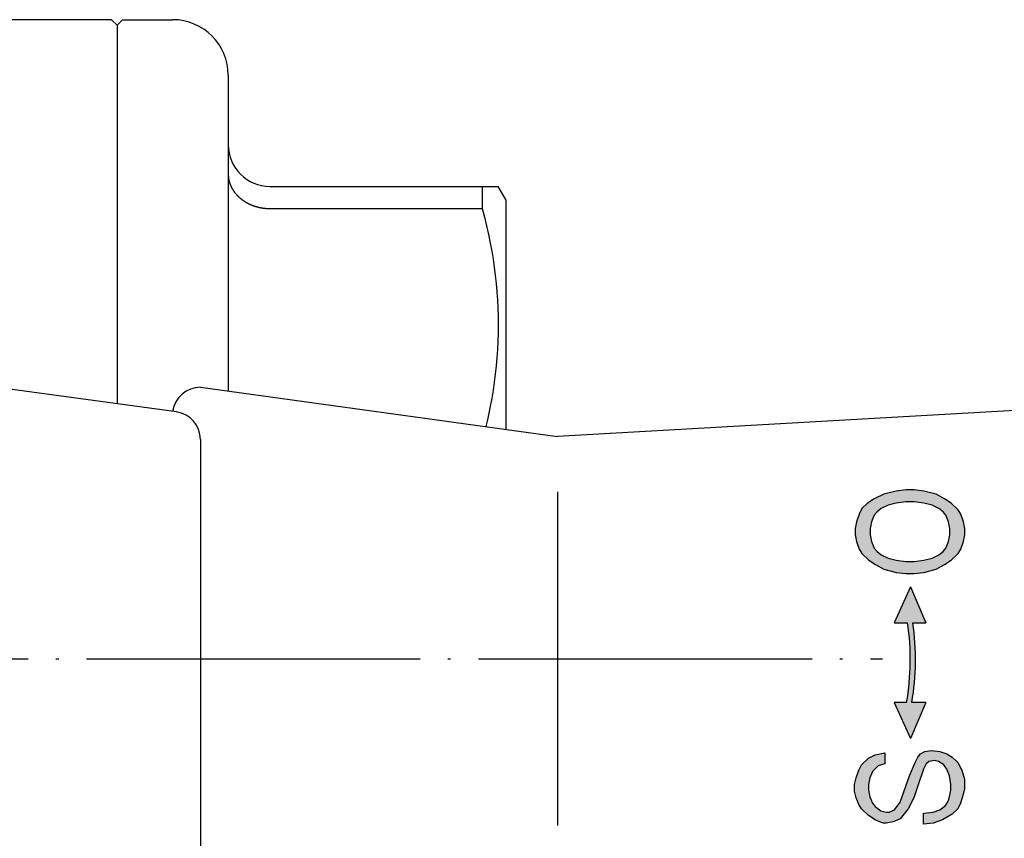
# Model space of a CAD drawing. Units: millimetres. Extents: x -102 to 124, y -53 to 128.
# Drawn here: x 17 to 53, y 99 to 128 of the extents above; entities that cross this region are included whole.
import ezdxf

# ---------------------------------------------------------------- set-up
doc = ezdxf.new("R2010")
doc.units = ezdxf.units.MM
doc.linetypes.add('DOT_CENTER', pattern=[14, 12, -1, 0, -1])
doc.layers.add('1', color=7, linetype='Continuous')

msp = doc.modelspace()

# ---------------------------------------------------------------- hatches: boundary and pattern name
at = {"layer": '1', "linetype": 'Continuous'}
h = msp.add_hatch(color=3, dxfattribs=at)
h.paths.add_polyline_path([(49.67370007675905, 108.0695890184906), (50.01985035594976, 108.1091490503981), (50.46490071490924, 108.2278291461206), (50.76160095421557, 108.3860692737507), (51.0088511536375, 108.5443094013807), (51.25610135305944, 108.7816695928258), (51.35500143282822, 108.9399097204557), (51.45390151259699, 109.2168299438083), (51.50335155248138, 109.4541901352534), (51.50335155248138, 109.6915503266985), (51.45390151259699, 109.9289105181435), (51.35500143282822, 110.2058307414961), (51.25610135305944, 110.3640708691261), (51.0088511536375, 110.6014310605711), (50.76160095421557, 110.7596711882012), (50.46490071490924, 110.9179113158313), (50.01985035594976, 111.0365914115538), (49.67370007675905, 111.0761514434613), (49.37699983745272, 111.0761514434613), (49.03084955826201, 111.0365914115538), (48.58579919930253, 110.9179113158313), (48.23964892011181, 110.7596711882012), (47.99239872068988, 110.6014310605711), (47.79459856115233, 110.4036309010336), (47.69569848138355, 110.2058307414961), (47.59679840161478, 109.9289105181435), (47.54734836173039, 109.6915503266985), (47.54734836173039, 109.4541901352534), (47.59679840161478, 109.2168299438083), (47.69569848138355, 108.9399097204557), (47.79459856115233, 108.7816695928258), (48.04184876057427, 108.5443094013807), (48.2890989599962, 108.3860692737507), (48.58579919930253, 108.2278291461206), (49.03084955826201, 108.1091490503981), (49.37699983745272, 108.0695890184906)])
h.paths.add_polyline_path([(49.67370007675905, 108.5047493694732), (50.01985035594976, 108.5443094013807), (50.31655059525608, 108.6234294651957), (50.56380079467802, 108.7421095609183), (50.71215091433118, 108.8607896566407), (50.81105099409996, 108.9794697523632), (50.90995107386873, 109.2168299438083), (50.95940111375312, 109.4541901352534), (50.95940111375312, 109.6915503266985), (50.90995107386873, 109.9289105181435), (50.81105099409996, 110.1662707095886), (50.71215091433118, 110.284950805311), (50.56380079467802, 110.4036309010336), (50.31655059525608, 110.5223109967561), (50.01985035594976, 110.6014310605711), (49.67370007675905, 110.6409910924787), (49.37699983745272, 110.6409910924787), (49.03084955826201, 110.6014310605711), (48.73414931895569, 110.5223109967561), (48.48689911953375, 110.4036309010336), (48.33854899988059, 110.284950805311), (48.23964892011181, 110.1662707095886), (48.14074884034304, 109.9289105181435), (48.09129880045865, 109.6915503266985), (48.09129880045865, 109.4541901352534), (48.14074884034304, 109.2168299438083), (48.23964892011181, 108.9794697523632), (48.33854899988059, 108.8607896566407), (48.48689911953375, 108.7421095609183), (48.73414931895569, 108.6234294651957), (49.03084955826201, 108.5443094013807), (49.37699983745272, 108.5047493694732)], flags=16)
h = msp.add_hatch(color=3, dxfattribs=at)
edge = h.paths.add_edge_path()
edge.add_line((49.54798476714939, 107.5852413893797), (48.95948520219156, 106.2878640495397))
edge.add_line((48.95948520219156, 106.2878640495397), (49.43815238089121, 106.2878640495397))
edge.add_arc((40.6163363675945, 104.9704206700753), 8.91964656421734, -9.96041054061402, 8.493736856485498, ccw=False)
edge.add_line((49.40154158547193, 103.427610211745), (48.95948520219156, 103.427610211745))
edge.add_line((48.95948520219156, 103.427610211745), (49.54798476714939, 102.1302328719054))
edge.add_line((49.54798476714939, 102.1302328719054), (50.09035199403149, 103.427610211745))
edge.add_line((50.09035199403149, 103.427610211745), (49.59067839039756, 103.427610211745))
edge.add_arc((40.80547317252035, 104.9704206700753), 8.919646564217116, 350.0395894593858, 368.4937368564874)
edge.add_line((49.62728918581706, 106.28786404954), (50.09035199403149, 106.28786404954))
edge.add_line((50.09035199403149, 106.28786404954), (49.54798476714939, 107.5852413893797))
msp.add_hatch(color=3, dxfattribs=at).paths.add_polyline_path([(50.35240223971354, 99.48074063717047), (50.59965243913548, 99.5598607009855), (50.79745259867303, 99.71810082861555), (50.8963526784418, 99.87634095624549), (50.94580271832619, 100.0345810838755), (50.99525275821058, 100.2719412753206), (50.99525275821058, 100.4697414348582), (50.94580271832619, 100.7862216901183), (50.84690263855742, 101.0235818815634), (50.74800255878864, 101.1818220091934), (50.55020239925109, 101.3005021049158), (50.40185227959793, 101.3400621368234), (50.20405212006038, 101.3005021049158), (50.10515204029161, 101.2213820411009), (50.00625196052283, 101.0235818815634), (49.80845180098528, 100.4301814029507), (49.66010168133212, 99.99502105196802), (49.46230152179457, 99.59942073289301), (49.16560128248825, 99.24338044572539), (48.91835108306631, 99.12470035000285), (48.67110088364438, 99.08514031809534), (48.5722008038756, 99.08514031809534), (48.42385068422244, 99.12470035000285), (48.27550056456928, 99.20382041381788), (48.02825036514734, 99.36206054144793), (47.7810001657254, 99.59942073289301), (47.68210008595663, 99.75766086052306), (47.58320000618785, 99.99502105196802), (47.53374996630347, 100.2323812434131), (47.53374996630347, 100.4697414348582), (47.58320000618785, 100.7071016263033), (47.68210008595663, 100.9840218496559), (47.7810001657254, 101.1818220091934), (48.02825036514734, 101.4191822006384), (48.27550056456928, 101.5378622963609), (48.62165084375999, 101.6169823601759), (48.62165084375999, 101.2213820411009), (48.37440064433805, 101.1422619772859), (48.1766004848005, 100.9444618177483), (48.07770040503173, 100.7071016263033), (48.02825036514734, 100.4697414348582), (48.02825036514734, 100.2719412753206), (48.07770040503173, 100.0345810838755), (48.1766004848005, 99.79722089243046), (48.27550056456928, 99.67854079670803), (48.47330072410683, 99.52030066907798), (48.67110088364438, 99.48074063717047), (48.77000096341315, 99.48074063717047), (48.9678011229507, 99.5598607009855), (49.16560128248825, 99.83678092433797), (49.51175156167896, 100.7862216901183), (49.70955172121651, 101.2609420730083), (49.80845180098528, 101.4587422325459), (49.90735188075406, 101.5774223282684), (50.05570200040722, 101.6565423920835), (50.30295219982916, 101.696102423991), (50.59965243913548, 101.6565423920835), (50.84690263855742, 101.5774223282684), (51.04470279809497, 101.4587422325459), (51.24250295763252, 101.2609420730083), (51.39085307728568, 100.9840218496559), (51.48975315705445, 100.6675415943957), (51.48975315705445, 100.3115013072281), (51.44030311717007, 100.1137011476906), (51.34140303740129, 99.79722089243046), (51.24250295763252, 99.59942073289301), (51.04470279809497, 99.40162057335544), (50.69855251890426, 99.20382041381788), (50.35240223971354, 99.08514031809534), (50.00625196052283, 99.04558028618783), (50.00625196052283, 99.44118060526296)])

# ---------------------------------------------------------------- linework, layer by layer
at = {"layer": '1', "color": 3, "linetype": 'Continuous'}
for p, q in [((20.8, 128), (14, 128)), ((21, 127.8), (20.8, 128)), ((21.2, 128), (21, 127.8)), ((21.2, 128), (23, 128)), ((21, 127.8), (21, 114.1743119266055)), ((25, 126), (25, 114.6332777004329)), ((25, 122.4403743954919), (24.99997293026926, 122.4348942677737)), ((24.99997293026926, 122.4348942677737), (24.99997805112508, 122.4294162638452)), ((24.99997805112508, 122.4294162638452), (25.00001526024673, 122.4239404894413)), ((25.00001526024673, 122.4239404894413), (25.00008445531347, 122.4184670502972)), ((25.00008445531347, 122.4184670502972), (25.00018553400456, 122.4129960521478)), ((25.00018553400456, 122.4129960521478), (25.00031839399925, 122.4075276007283)), ((25.00031839399925, 122.4075276007283), (25.00048293297681, 122.4020618017737)), ((25.00048293297681, 122.4020618017737), (25.0006790486165, 122.3965987610192)), ((25.0006790486165, 122.3965987610192), (25.00090663859758, 122.3911385841997)), ((25.00090663859758, 122.3911385841997), (25.0011656005993, 122.3856813770503)), ((25.0011656005993, 122.3856813770503), (25.00145583230093, 122.3802272453062)), ((25.00145583230093, 122.3802272453062), (25.00177723138174, 122.3747762947023)), ((25.00177723138174, 122.3747762947023), (25.00212969552096, 122.3693286309737)), ((25.00212969552096, 122.3693286309737), (25.00251312239788, 122.3638843598555)), ((25.00251312239788, 122.3638843598555), (25.00292740969173, 122.3584435870828)), ((25.00292740969173, 122.3584435870828), (25.0033724550818, 122.3530064183907)), ((25.0033724550818, 122.3530064183907), (25.00384815624732, 122.3475729595141)), ((25.00384815624732, 122.3475729595141), (25.00435441086759, 122.3421433161882)), ((25.00435441086759, 122.3421433161882), (25.00489111662183, 122.336717594148)), ((25.00489111662183, 122.336717594148), (25.00545817118931, 122.3312958991287)), ((25.00545817118931, 122.3312958991287), (25.00605547224932, 122.3258783368652)), ((25.00605547224932, 122.3258783368652), (25.00668291748107, 122.3204650130926)), ((25.00668291748107, 122.3204650130926), (25.00734040456385, 122.3150560335461)), ((25.00734040456385, 122.3150560335461), (25.00802783117692, 122.3096515039606)), ((25.00802783117692, 122.3096515039606), (25.00874509499954, 122.3042515300713)), ((25.00874509499954, 122.3042515300713), (25.00949209371096, 122.2988562176132)), ((25.00949209371096, 122.2988562176132), (25.01026872499045, 122.2934656723213)), ((25.01026872499045, 122.2934656723213), (25.01107488651726, 122.2880799999308)), ((25.01107488651726, 122.2880799999308), (25.01191047597066, 122.2826993061768)), ((25.01191047597066, 122.2826993061768), (25.0127753910299, 122.2773236967942)), ((25.0127753910299, 122.2773236967942), (25.01366952937424, 122.2719532775181)), ((25.01366952937424, 122.2719532775181), (25.01459278868295, 122.2665881540836)), ((25.01459278868295, 122.2665881540836), (25.01554506663529, 122.2612284322258)), ((25.01554506663529, 122.2612284322258), (25.01652626091051, 122.2558742176798)), ((25.01652626091051, 122.2558742176798), (25.01753626918787, 122.2505256161806)), ((25.01753626918787, 122.2505256161806), (25.01857498914664, 122.2451827334632)), ((25.01857498914664, 122.2451827334632), (25.01964231846607, 122.2398456752629)), ((25.01964231846607, 122.2398456752629), (25.02073815482543, 122.2345145473145)), ((25.02073815482543, 122.2345145473145), (25.02186239590396, 122.2291894553532)), ((25.02186239590396, 122.2291894553532), (25.02301493938094, 122.223870505114)), ((25.02301493938094, 122.223870505114), (25.02419568293562, 122.2185578023321)), ((25.02419568293562, 122.2185578023321), (25.02540452424727, 122.2132514527425)), ((25.02540452424727, 122.2132514527425), (25.02664136099514, 122.2079515620802)), ((25.02664136099514, 122.2079515620802), (25.02790609085849, 122.2026582360803)), ((25.02790609085849, 122.2026582360803), (25.02919861151658, 122.1973715804779)), ((25.02919861151658, 122.1973715804779), (25.03051882064868, 122.1920917010081)), ((25.03051882064868, 122.1920917010081), (25.03186661593405, 122.1868187034059)), ((25.03186661593405, 122.1868187034059), (25.03324189505193, 122.1815526934064)), ((25.03324189505193, 122.1815526934064), (25.0346445556816, 122.1762937767446)), ((25.0346445556816, 122.1762937767446), (25.0360744955023, 122.1710420591557)), ((25.0360744955023, 122.1710420591557), (25.03753161219331, 122.1657976463746)), ((25.03753161219331, 122.1657976463746), (25.03901580343389, 122.1605606441365)), ((25.03901580343389, 122.1605606441365), (25.04052696690328, 122.1553311581764)), ((25.04052696690328, 122.1553311581764), (25.04206500028075, 122.1501092942294)), ((25.04206500028075, 122.1501092942294), (25.04362980124557, 122.1448951580306)), ((25.04362980124557, 122.1448951580306), (25.04522126747698, 122.139688855315)), ((25.04522126747698, 122.139688855315), (25.04683929665427, 122.1344904918177)), ((25.04683929665427, 122.1344904918177), (25.04848378645666, 122.1293001732738)), ((25.04848378645666, 122.1293001732738), (25.05015463456344, 122.1241180054183)), ((25.05015463456344, 122.1241180054183), (25.05185173865386, 122.1189440939862)), ((25.05185173865386, 122.1189440939862), (25.05357499640719, 122.1137785447128)), ((25.05357499640719, 122.1137785447128), (25.05532430550267, 122.1086214633329)), ((25.05532430550267, 122.1086214633329), (25.05709956361958, 122.1034729555818)), ((25.05709956361958, 122.1034729555818), (25.05890066843716, 122.0983331271945)), ((25.05890066843716, 122.0983331271945), (25.06072751763469, 122.0932020839059)), ((25.06072751763469, 122.0932020839059), (25.06258000889141, 122.0880799314513)), ((25.06258000889141, 122.0880799314513), (25.06445803988659, 122.0829667755656)), ((25.06445803988659, 122.0829667755656), (25.0663615082995, 122.077862721984)), ((25.0663615082995, 122.077862721984), (25.06829031180938, 122.0727678764415)), ((25.06829031180938, 122.0727678764415), (25.07024434809551, 122.0676823446731)), ((25.07024434809551, 122.0676823446731), (25.07222351483713, 122.062606232414)), ((25.07222351483713, 122.062606232414), (25.07422770971351, 122.0575396453992)), ((25.07422770971351, 122.0575396453992), (25.07625683040391, 122.0524826893637)), ((25.07625683040391, 122.0524826893637), (25.0783107745876, 122.0474354700427)), ((25.0783107745876, 122.0474354700427), (25.0803894399438, 122.0423980931711)), ((25.0803894399438, 122.0423980931711), (25.08249272415183, 122.0373706644842)), ((25.08249272415183, 122.0373706644842), (25.08462052489091, 122.0323532897169)), ((25.08462052489091, 122.0323532897169), (25.0867727398403, 122.0273460746043)), ((25.0867727398403, 122.0273460746043), (25.08894926667928, 122.0223491248815)), ((25.08894926667928, 122.0223491248815), (25.09115000308709, 122.0173625462836)), ((25.09115000308709, 122.0173625462836), (25.093374846743, 122.0123864445455)), ((25.093374846743, 122.0123864445455), (25.09562369532627, 122.0074209254024)), ((25.09562369532627, 122.0074209254024), (25.09789644651615, 122.0024660945893)), ((25.09789644651615, 122.0024660945893), (25.10019299799192, 121.9975220578414)), ((25.10019299799192, 121.9975220578414), (25.10251324743283, 121.9925889208936)), ((25.10251324743283, 121.9925889208936), (25.10485709251813, 121.9876667894811)), ((25.10485709251813, 121.9876667894811), (25.10722443092708, 121.9827557693389)), ((25.10722443092708, 121.9827557693389), (25.10961516033896, 121.9778559662021)), ((25.10961516033896, 121.9778559662021), (25.11202917843301, 121.9729674858057)), ((25.11202917843301, 121.9729674858057), (25.1144663828885, 121.9680904338848)), ((25.1144663828885, 121.9680904338848), (25.11692667138469, 121.9632249161745)), ((25.11692667138469, 121.9632249161745), (25.11940994160083, 121.9583710384099)), ((25.11940994160083, 121.9583710384099), (25.12191609121619, 121.953528906326)), ((25.12191609121619, 121.953528906326), (25.12444501791002, 121.9486986256578)), ((25.12444501791002, 121.9486986256578), (25.1269966193616, 121.9438803021405)), ((25.1269966193616, 121.9438803021405), (25.12957079325017, 121.9390740415092)), ((25.12957079325017, 121.9390740415092), (25.132167437255, 121.9342799494988)), ((25.132167437255, 121.9342799494988), (25.13478644905533, 121.9294981318445)), ((25.13478644905533, 121.9294981318445), (25.13742772633045, 121.9247286942812)), ((25.13742772633045, 121.9247286942812), (25.14009116675961, 121.9199717425442)), ((25.14009116675961, 121.9199717425442), (25.14277666802206, 121.9152273823684)), ((25.14277666802206, 121.9152273823684), (25.14548412779706, 121.910495719489)), ((25.14548412779706, 121.910495719489), (25.14821344376388, 121.9057768596409)), ((25.14821344376388, 121.9057768596409), (25.15096451360178, 121.9010709085593)), ((25.15096451360178, 121.9010709085593), (25.15373723499002, 121.8963779719793)), ((25.15373723499002, 121.8963779719793), (25.15653150560783, 121.8916981556358)), ((25.15653150560783, 121.8916981556358), (25.15934722313451, 121.8870315652639)), ((25.15934722313451, 121.8870315652639), (25.16218428524931, 121.8823783065988)), ((25.16218428524931, 121.8823783065988), (25.16504258963148, 121.8777384853755)), ((25.16504258963148, 121.8777384853755), (25.16792203396028, 121.8731122073291)), ((25.16792203396028, 121.8731122073291), (25.17082251591499, 121.8684995781945)), ((25.17082251591499, 121.8684995781945), (25.17374393317484, 121.863900703707)), ((25.17374393317484, 121.863900703707), (25.1766861834191, 121.8593156896015)), ((25.1766861834191, 121.8593156896015), (25.17964916432704, 121.8547446416132)), ((25.17964916432704, 121.8547446416132), (25.18263277357792, 121.850187665477)), ((25.18263277357792, 121.850187665477), (25.18563690885099, 121.8456448669281)), ((26.5, 122), (34.71132486540517, 122)), ((34.13397459621555, 122), (34.13397459621555, 121.2041154128417)), ((35, 121.5), (34.71132486540517, 122)), ((25.18563690885099, 121.8456448669281), (25.18866146782552, 121.8411163517016)), ((25.18866146782552, 121.8411163517016), (25.19170634818076, 121.8366022255324)), ((25.19170634818076, 121.8366022255324), (25.19477144759597, 121.8321025941557)), ((25.19477144759597, 121.8321025941557), (25.19785666375041, 121.8276175633066)), ((25.19785666375041, 121.8276175633066), (25.20096189432334, 121.8231472387199)), ((25.20096189432334, 121.8231472387199), (25.20800770052835, 121.8131622792294)), ((25.20800770052835, 121.8131622792294), (25.21515296818568, 121.8032521765825)), ((25.21515296818568, 121.8032521765825), (25.22239674030324, 121.7934170894277)), ((25.22239674030324, 121.7934170894277), (25.22973805988892, 121.7836571764135)), ((25.22973805988892, 121.7836571764135), (25.23717596995058, 121.7739725961885)), ((25.23717596995058, 121.7739725961885), (25.24470951349612, 121.764363507401)), ((25.24470951349612, 121.764363507401), (25.25233773353343, 121.7548300686996)), ((25.25233773353343, 121.7548300686996), (25.26005967307039, 121.7453724387326)), ((25.26005967307039, 121.7453724387326), (25.26787437511488, 121.7359907761487)), ((25.26787437511488, 121.7359907761487), (25.2757808826748, 121.7266852395963)), ((25.2757808826748, 121.7266852395963), (25.28377823875802, 121.7174559877238)), ((25.28377823875802, 121.7174559877238), (25.29186548637244, 121.7083031791797)), ((25.29186548637244, 121.7083031791797), (25.30004166852594, 121.6992269726125)), ((25.30004166852594, 121.6992269726125), (25.3083058282264, 121.6902275266706)), ((25.3083058282264, 121.6902275266706), (25.31665700848171, 121.6813050000026)), ((25.31665700848171, 121.6813050000026), (25.32509425229975, 121.6724595512569)), ((25.32509425229975, 121.6724595512569), (25.33361660268842, 121.663691339082)), ((25.33361660268842, 121.663691339082), (25.34222310265561, 121.6550005221263)), ((25.34222310265561, 121.6550005221263), (25.35091279520917, 121.6463872590384)), ((25.35091279520917, 121.6463872590384), (25.35968472335701, 121.6378517084666)), ((25.35968472335701, 121.6378517084666), (25.36853793010703, 121.6293940290596)), ((25.36853793010703, 121.6293940290596), (25.37747145846709, 121.6210143794657)), ((25.37747145846709, 121.6210143794657), (25.38648435144508, 121.6127129183334)), ((25.38648435144508, 121.6127129183334), (25.3955756520489, 121.6044898043112)), ((25.3955756520489, 121.6044898043112), (25.40474440328642, 121.5963451960476)), ((25.40474440328642, 121.5963451960476), (25.41398964816554, 121.588279252191)), ((25.41398964816554, 121.588279252191), (25.42331042969413, 121.5802921313899)), ((25.42331042969413, 121.5802921313899), (25.43270579088009, 121.5723839922928)), ((25.43270579088009, 121.5723839922928), (25.44217477473129, 121.5645549935482)), ((25.44217477473129, 121.5645549935482), (25.45171642425563, 121.5568052938045)), ((25.45171642425563, 121.5568052938045), (25.46132978246099, 121.5491350517103)), ((25.46132978246099, 121.5491350517103), (25.47101389235526, 121.5415444259139)), ((25.47101389235526, 121.5415444259139), (25.48076779694632, 121.5340335750638)), ((25.48076779694632, 121.5340335750638), (25.49059053924205, 121.5266026578086)), ((25.49059053924205, 121.5266026578086), (25.50048116225036, 121.5192518327967)), ((25.50048116225036, 121.5192518327967), (25.5104387089791, 121.5119812586766)), ((25.5104387089791, 121.5119812586766), (25.52046222243618, 121.5047910940967)), ((25.52046222243618, 121.5047910940967), (25.53055074562949, 121.4976814977056)), ((25.53055074562949, 121.4976814977056), (25.54070332156689, 121.4906526281516)), ((35, 113.257130911442), (35, 121.5)), ((25.54070332156689, 121.4906526281516), (25.55091899325629, 121.4837046440833)), ((25.55091899325629, 121.4837046440833), (25.56119680370556, 121.4768377041491)), ((25.56119680370556, 121.4768377041491), (25.5715357959226, 121.4700519669976)), ((25.5715357959226, 121.4700519669976), (25.58193501291528, 121.4633475912772)), ((25.58193501291528, 121.4633475912772), (25.5923934976915, 121.4567247356363)), ((25.5923934976915, 121.4567247356363), (25.60291029325915, 121.4501835587235)), ((25.60291029325915, 121.4501835587235), (25.61348444262609, 121.4437242191871)), ((25.61348444262609, 121.4437242191871), (25.62411498880022, 121.4373468756758)), ((25.62411498880022, 121.4373468756758), (25.63480097478943, 121.4310516868379)), ((25.63480097478943, 121.4310516868379), (25.6455414436016, 121.4248388113219)), ((25.6455414436016, 121.4248388113219), (25.65633543824462, 121.4187084077763)), ((25.65633543824462, 121.4187084077763), (25.66718200172637, 121.4126606348496)), ((25.66718200172637, 121.4126606348496), (25.67808017705475, 121.4066956511903)), ((25.67808017705475, 121.4066956511903), (25.68902900723762, 121.4008136154468)), ((25.68902900723762, 121.4008136154468), (25.70002753528289, 121.3950146862676)), ((25.70002753528289, 121.3950146862676), (25.71107480419842, 121.3892990223011)), ((25.71107480419842, 121.3892990223011), (25.72216985699212, 121.3836667821959)), ((25.72216985699212, 121.3836667821959), (25.73331173667187, 121.3781181246004)), ((25.73331173667187, 121.3781181246004), (25.74449948624555, 121.3726532081631)), ((25.74449948624555, 121.3726532081631), (25.75573214872106, 121.3672721915325)), ((25.75573214872106, 121.3672721915325), (25.76700876710626, 121.361975233357)), ((25.76700876710626, 121.361975233357), (25.77832838440905, 121.3567624922851)), ((25.77832838440905, 121.3567624922851), (25.78969004363731, 121.3516341269653)), ((25.78969004363731, 121.3516341269653), (25.80109278779894, 121.3465902960461)), ((25.80109278779894, 121.3465902960461), (25.81253565990182, 121.3416311581759)), ((25.81253565990182, 121.3416311581759), (25.82401770295383, 121.3367568720032)), ((25.82401770295383, 121.3367568720032), (25.83553795996285, 121.3319675961764)), ((25.83553795996285, 121.3319675961764), (25.84709547393678, 121.3272634893441)), ((25.84709547393678, 121.3272634893441), (25.8586892878835, 121.3226447101548)), ((25.8586892878835, 121.3226447101548), (25.87031844481088, 121.3181114172568)), ((25.87031844481088, 121.3181114172568), (25.88198198772684, 121.3136637692987)), ((25.88198198772684, 121.3136637692987), (25.89367895963923, 121.309301924929)), ((25.89367895963923, 121.309301924929), (25.90540840355596, 121.305026042796)), ((25.90540840355596, 121.305026042796), (25.91716936248491, 121.3008362815484)), ((25.91716936248491, 121.3008362815484), (25.92896087943396, 121.2967327998345)), ((25.92896087943396, 121.2967327998345), (25.94078199741099, 121.2927157563029)), ((25.94078199741099, 121.2927157563029), (25.9526317594239, 121.2887853096019)), ((25.9526317594239, 121.2887853096019), (25.96450920848057, 121.2849416183802)), ((25.96450920848057, 121.2849416183802), (25.97641338758889, 121.2811848412861)), ((25.97641338758889, 121.2811848412861), (25.98834333975673, 121.2775151369681)), ((25.98834333975673, 121.2775151369681), (26.000298107992, 121.2739326640748)), ((26.000298107992, 121.2739326640748), (26.01227673530256, 121.2704375812545)), ((26.01227673530256, 121.2704375812545), (26.02427826469632, 121.2670300471558)), ((26.02427826469632, 121.2670300471558), (26.03630173918115, 121.2637102204271)), ((26.03630173918115, 121.2637102204271), (26.04834620176493, 121.2604782597169)), ((26.04834620176493, 121.2604782597169), (26.06041069545555, 121.2573343236737)), ((26.06041069545555, 121.2573343236737), (26.07249426326091, 121.2542785709459)), ((26.07249426326091, 121.2542785709459), (26.08459594818889, 121.251311160182)), ((26.08459594818889, 121.251311160182), (26.09671479324737, 121.2484322500306)), ((26.09671479324737, 121.2484322500306), (26.10884984144423, 121.2456419991399)), ((26.10884984144423, 121.2456419991399), (26.12100013578738, 121.2429405661587)), ((26.12100013578738, 121.2429405661587), (26.13316471928467, 121.2403281097352)), ((26.13316471928467, 121.2403281097352), (26.14534263494401, 121.2378047885181)), ((26.14534263494401, 121.2378047885181), (26.15753292577328, 121.2353707611556)), ((26.15753292577328, 121.2353707611556), (26.16973463478036, 121.2330261862964)), ((26.16973463478036, 121.2330261862964), (26.18194680497314, 121.2307712225889)), ((26.18194680497314, 121.2307712225889), (26.19416847935952, 121.2286060286816)), ((26.19416847935952, 121.2286060286816), (26.20639870094736, 121.226530763223)), ((26.20639870094736, 121.226530763223), (26.21863651274457, 121.2245455848615)), ((26.21863651274457, 121.2245455848615), (26.23088095775902, 121.2226506522456)), ((26.23088095775902, 121.2226506522456), (26.24313107899859, 121.2208461240237)), ((26.24313107899859, 121.2208461240237), (26.25538591947118, 121.2191321588444)), ((26.25538591947118, 121.2191321588444), (26.26764452218468, 121.2175089153561)), ((26.26764452218468, 121.2175089153561), (26.27990593014695, 121.2159765522073)), ((26.27990593014695, 121.2159765522073), (26.2921691863659, 121.2145352280464)), ((26.2921691863659, 121.2145352280464), (26.30443333384941, 121.213185101522)), ((26.30443333384941, 121.213185101522), (26.31669741560535, 121.2119263312826)), ((26.31669741560535, 121.2119263312826), (26.32896047464163, 121.2107590759765)), ((26.32896047464163, 121.2107590759765), (26.34122155396614, 121.2096834942523)), ((26.34122155396614, 121.2096834942523), (26.35347969658672, 121.2086997447584)), ((26.35347969658672, 121.2086997447584), (26.3657339455113, 121.2078079861432)), ((26.3657339455113, 121.2078079861432), (26.37798334374775, 121.2070083770554)), ((26.37798334374775, 121.2070083770554), (26.39022693430396, 121.2063010761433)), ((26.39022693430396, 121.2063010761433), (26.40246376018781, 121.2056862420555)), ((26.40246376018781, 121.2056862420555), (26.41469286440718, 121.2051640334403)), ((26.41469286440718, 121.2051640334403), (26.42691328996997, 121.2047346089464)), ((26.42691328996997, 121.2047346089464), (26.43912407988407, 121.2043981272221)), ((26.43912407988407, 121.2043981272221), (26.45132427715734, 121.2041547469159)), ((26.45132427715734, 121.2041547469159), (26.46351292479769, 121.2040046266763)), ((26.46351292479769, 121.2040046266763), (26.47568906581299, 121.2039479251517)), ((26.47568906581299, 121.2039479251517), (26.48785174321113, 121.2039848009907)), ((26.48785174321113, 121.2039848009907), (26.5, 121.2041154128417)), ((26.5, 121.2041154128417), (34.13397459621555, 121.2041154128417)), ((34.13397459621555, 121.2041154128417), (34.21431598344318, 120.8944528009503)), ((34.21431598344318, 120.8944528009503), (34.28934176792773, 120.5834410688604)), ((34.28934176792773, 120.5834410688604), (34.3588527502049, 120.2711502333729)), ((34.3588527502049, 120.2711502333729), (34.42264973081038, 119.9576503112889)), ((34.42264973081038, 119.9576503112889), (34.47593353825355, 119.6693115618062)), ((34.47593353825355, 119.6693115618062), (34.52409704679098, 119.3800584422947)), ((34.52409704679098, 119.3800584422947), (34.56698729810779, 119.0899334498271)), ((34.56698729810779, 119.0899334498271), (34.60483091795268, 118.7959180807038)), ((34.60483091795268, 118.7959180807038), (34.63705822102255, 118.5011767388909)), ((34.63705822102255, 118.5011767388909), (34.66359420390764, 118.2058304198366)), ((34.66359420390764, 118.2058304198366), (34.68436386319819, 117.9100001189892)), ((34.68436386319819, 117.9100001189892), (34.69929219548448, 117.613806831797)), ((34.69929219548448, 117.613806831797), (34.70830419735671, 117.3173715537083)), ((34.70830419735671, 117.3173715537083), (34.71132486540519, 117.0208152801713)), ((34.71132486540519, 117.0208152801713), (34.70830419735672, 116.7242590066343)), ((34.70830419735672, 116.7242590066343), (34.69929219548447, 116.4278237285456)), ((34.69929219548447, 116.4278237285456), (34.68436386319819, 116.1316304413534)), ((34.66359420390762, 115.835800140506), (34.63705822102253, 115.5404538214517)), ((34.68436386319819, 116.1316304413534), (34.66359420390762, 115.835800140506)), ((89.9717166387385, 115.9999937827835), (36.84038944225318, 113.0038663092971)), ((34.63705822102253, 115.5404538214517), (34.60483091795267, 115.2457124796387)), ((34.60483091795267, 115.2457124796387), (34.56698729810779, 114.9516971105155)), ((23.13632983976605, 113.8803215816836), (15, 115)), ((24, 114.7708923793321), (36.84038944225318, 113.0038663092971)), ((34.56698729810779, 114.9516971105155), (34.52409704679098, 114.6615721180478)), ((34.52409704679098, 114.6615721180478), (34.47593353825354, 114.3723189985363)), ((34.42264973081038, 114.0839802490536), (34.37379606840221, 113.8413158172278)), ((34.47593353825354, 114.3723189985363), (34.42264973081038, 114.0839802490536)), ((34.37379606840221, 113.8413158172278), (34.32149477903475, 113.5993657112683)), ((34.32149477903475, 113.5993657112683), (34.26583812819735, 113.3581623616559)), ((24, 112.8896580793836), (24, 97.1103419206164)), ((36.84038944225318, 111.0038663092971), (36.84038944225318, 98.99613369070289)), ((48.58579919930253, 110.9179113158313), (48.23964892011181, 110.7596711882012)), ((49.03084955826201, 111.0365914115538), (48.58579919930253, 110.9179113158313)), ((49.37699983745272, 111.0761514434613), (49.03084955826201, 111.0365914115538)), ((49.67370007675905, 111.0761514434613), (49.37699983745272, 111.0761514434613)), ((50.01985035594976, 111.0365914115538), (49.67370007675905, 111.0761514434613)), ((50.46490071490924, 110.9179113158313), (50.01985035594976, 111.0365914115538)), ((50.76160095421557, 110.7596711882012), (50.46490071490924, 110.9179113158313)), ((47.99239872068988, 110.6014310605711), (47.79459856115233, 110.4036309010336)), ((48.23964892011181, 110.7596711882012), (47.99239872068988, 110.6014310605711)), ((48.73414931895569, 110.5223109967561), (48.48689911953375, 110.4036309010336)), ((49.03084955826201, 110.6014310605711), (48.73414931895569, 110.5223109967561)), ((49.37699983745272, 110.6409910924787), (49.03084955826201, 110.6014310605711)), ((49.67370007675905, 110.6409910924787), (49.37699983745272, 110.6409910924787)), ((50.01985035594976, 110.6014310605711), (49.67370007675905, 110.6409910924787)), ((50.31655059525608, 110.5223109967561), (50.01985035594976, 110.6014310605711)), ((50.56380079467802, 110.4036309010336), (50.31655059525608, 110.5223109967561)), ((51.0088511536375, 110.6014310605711), (50.76160095421557, 110.7596711882012)), ((51.25610135305944, 110.3640708691261), (51.0088511536375, 110.6014310605711)), ((47.69569848138355, 110.2058307414961), (47.59679840161478, 109.9289105181435)), ((47.79459856115233, 110.4036309010336), (47.69569848138355, 110.2058307414961)), ((48.23964892011181, 110.1662707095886), (48.14074884034304, 109.9289105181435)), ((48.33854899988059, 110.284950805311), (48.23964892011181, 110.1662707095886)), ((48.48689911953375, 110.4036309010336), (48.33854899988059, 110.284950805311)), ((50.71215091433118, 110.284950805311), (50.56380079467802, 110.4036309010336)), ((50.81105099409996, 110.1662707095886), (50.71215091433118, 110.284950805311)), ((50.90995107386873, 109.9289105181435), (50.81105099409996, 110.1662707095886)), ((51.35500143282822, 110.2058307414961), (51.25610135305944, 110.3640708691261)), ((51.45390151259699, 109.9289105181435), (51.35500143282822, 110.2058307414961)), ((47.59679840161478, 109.9289105181435), (47.54734836173039, 109.6915503266985)), ((48.14074884034304, 109.9289105181435), (48.09129880045865, 109.6915503266985)), ((50.95940111375312, 109.6915503266985), (50.90995107386873, 109.9289105181435)), ((51.50335155248138, 109.6915503266985), (51.45390151259699, 109.9289105181435)), ((47.54734836173039, 109.6915503266985), (47.54734836173039, 109.4541901352534)), ((47.54734836173039, 109.4541901352534), (47.59679840161478, 109.2168299438083)), ((48.09129880045865, 109.6915503266985), (48.09129880045865, 109.4541901352534)), ((48.09129880045865, 109.4541901352534), (48.14074884034304, 109.2168299438083)), ((50.90995107386873, 109.2168299438083), (50.95940111375312, 109.4541901352534)), ((50.95940111375312, 109.4541901352534), (50.95940111375312, 109.6915503266985)), ((51.45390151259699, 109.2168299438083), (51.50335155248138, 109.4541901352534)), ((51.50335155248138, 109.4541901352534), (51.50335155248138, 109.6915503266985)), ((47.59679840161478, 109.2168299438083), (47.69569848138355, 108.9399097204557)), ((48.14074884034304, 109.2168299438083), (48.23964892011181, 108.9794697523632)), ((50.81105099409996, 108.9794697523632), (50.90995107386873, 109.2168299438083)), ((51.35500143282822, 108.9399097204557), (51.45390151259699, 109.2168299438083)), ((47.69569848138355, 108.9399097204557), (47.79459856115233, 108.7816695928258)), ((47.79459856115233, 108.7816695928258), (48.04184876057427, 108.5443094013807)), ((48.23964892011181, 108.9794697523632), (48.33854899988059, 108.8607896566407)), ((48.33854899988059, 108.8607896566407), (48.48689911953375, 108.7421095609183)), ((48.48689911953375, 108.7421095609183), (48.73414931895569, 108.6234294651957)), ((50.31655059525608, 108.6234294651957), (50.56380079467802, 108.7421095609183)), ((50.56380079467802, 108.7421095609183), (50.71215091433118, 108.8607896566407)), ((50.71215091433118, 108.8607896566407), (50.81105099409996, 108.9794697523632)), ((51.0088511536375, 108.5443094013807), (51.25610135305944, 108.7816695928258)), ((51.25610135305944, 108.7816695928258), (51.35500143282822, 108.9399097204557)), ((48.04184876057427, 108.5443094013807), (48.2890989599962, 108.3860692737507)), ((48.73414931895569, 108.6234294651957), (49.03084955826201, 108.5443094013807)), ((49.03084955826201, 108.5443094013807), (49.37699983745272, 108.5047493694732)), ((49.37699983745272, 108.5047493694732), (49.67370007675905, 108.5047493694732)), ((49.67370007675905, 108.5047493694732), (50.01985035594976, 108.5443094013807)), ((50.01985035594976, 108.5443094013807), (50.31655059525608, 108.6234294651957)), ((50.76160095421557, 108.3860692737507), (51.0088511536375, 108.5443094013807)), ((48.2890989599962, 108.3860692737507), (48.58579919930253, 108.2278291461206)), ((48.58579919930253, 108.2278291461206), (49.03084955826201, 108.1091490503981)), ((49.03084955826201, 108.1091490503981), (49.37699983745272, 108.0695890184906)), ((49.37699983745272, 108.0695890184906), (49.67370007675905, 108.0695890184906)), ((49.67370007675905, 108.0695890184906), (50.01985035594976, 108.1091490503981)), ((50.01985035594976, 108.1091490503981), (50.46490071490924, 108.2278291461206)), ((50.46490071490924, 108.2278291461206), (50.76160095421557, 108.3860692737507)), ((49.54798476714939, 107.5852413893797), (48.95948520219156, 106.2878640495397)), ((49.54798476714939, 107.5852413893797), (50.09035199403149, 106.28786404954)), ((48.95948520219156, 106.2878640495397), (49.43815238089121, 106.2878640495397)), ((49.62728918581706, 106.28786404954), (50.09035199403149, 106.28786404954)), ((48.95948520219156, 103.427610211745), (49.54798476714939, 102.1302328719054)), ((49.40154158547193, 103.427610211745), (48.95948520219156, 103.427610211745)), ((50.09035199403149, 103.427610211745), (49.54798476714939, 102.1302328719054)), ((50.09035199403149, 103.427610211745), (49.59067839039756, 103.427610211745)), ((50.05570200040722, 101.6565423920835), (50.30295219982916, 101.696102423991)), ((50.30295219982916, 101.696102423991), (50.59965243913548, 101.6565423920835)), ((47.7810001657254, 101.1818220091934), (48.02825036514734, 101.4191822006384)), ((48.02825036514734, 101.4191822006384), (48.27550056456928, 101.5378622963609)), ((48.27550056456928, 101.5378622963609), (48.62165084375999, 101.6169823601759)), ((48.62165084375999, 101.6169823601759), (48.62165084375999, 101.2213820411009)), ((49.70955172121651, 101.2609420730083), (49.80845180098528, 101.4587422325459)), ((49.80845180098528, 101.4587422325459), (49.90735188075406, 101.5774223282684)), ((49.90735188075406, 101.5774223282684), (50.05570200040722, 101.6565423920835)), ((50.40185227959793, 101.3400621368234), (50.20405212006038, 101.3005021049158)), ((50.55020239925109, 101.3005021049158), (50.40185227959793, 101.3400621368234)), ((50.59965243913548, 101.6565423920835), (50.84690263855742, 101.5774223282684)), ((50.84690263855742, 101.5774223282684), (51.04470279809497, 101.4587422325459)), ((51.04470279809497, 101.4587422325459), (51.24250295763252, 101.2609420730083)), ((47.58320000618785, 100.7071016263033), (47.68210008595663, 100.9840218496559)), ((47.68210008595663, 100.9840218496559), (47.7810001657254, 101.1818220091934)), ((48.37440064433805, 101.1422619772859), (48.1766004848005, 100.9444618177483)), ((48.62165084375999, 101.2213820411009), (48.37440064433805, 101.1422619772859)), ((49.51175156167896, 100.7862216901183), (49.70955172121651, 101.2609420730083)), ((50.00625196052283, 101.0235818815634), (49.80845180098528, 100.4301814029507)), ((50.10515204029161, 101.2213820411009), (50.00625196052283, 101.0235818815634)), ((50.20405212006038, 101.3005021049158), (50.10515204029161, 101.2213820411009)), ((50.74800255878864, 101.1818220091934), (50.55020239925109, 101.3005021049158)), ((50.84690263855742, 101.0235818815634), (50.74800255878864, 101.1818220091934)), ((50.94580271832619, 100.7862216901183), (50.84690263855742, 101.0235818815634)), ((51.24250295763252, 101.2609420730083), (51.39085307728568, 100.9840218496559)), ((51.39085307728568, 100.9840218496559), (51.48975315705445, 100.6675415943957)), ((47.53374996630347, 100.4697414348582), (47.58320000618785, 100.7071016263033)), ((48.07770040503173, 100.7071016263033), (48.02825036514734, 100.4697414348582)), ((48.1766004848005, 100.9444618177483), (48.07770040503173, 100.7071016263033)), ((49.16560128248825, 99.83678092433797), (49.51175156167896, 100.7862216901183)), ((50.99525275821058, 100.4697414348582), (50.94580271832619, 100.7862216901183)), ((51.48975315705445, 100.6675415943957), (51.48975315705445, 100.3115013072281)), ((47.53374996630347, 100.2323812434131), (47.53374996630347, 100.4697414348582)), ((48.02825036514734, 100.4697414348582), (48.02825036514734, 100.2719412753206)), ((48.02825036514734, 100.2719412753206), (48.07770040503173, 100.0345810838755)), ((49.80845180098528, 100.4301814029507), (49.66010168133212, 99.99502105196802)), ((50.94580271832619, 100.0345810838755), (50.99525275821058, 100.2719412753206)), ((50.99525275821058, 100.2719412753206), (50.99525275821058, 100.4697414348582)), ((51.48975315705445, 100.3115013072281), (51.44030311717007, 100.1137011476906)), ((47.58320000618785, 99.99502105196802), (47.53374996630347, 100.2323812434131)), ((47.68210008595663, 99.75766086052306), (47.58320000618785, 99.99502105196802)), ((48.07770040503173, 100.0345810838755), (48.1766004848005, 99.79722089243046)), ((49.66010168133212, 99.99502105196802), (49.46230152179457, 99.59942073289301)), ((50.8963526784418, 99.87634095624549), (50.94580271832619, 100.0345810838755)), ((51.44030311717007, 100.1137011476906), (51.34140303740129, 99.79722089243046)), ((47.7810001657254, 99.59942073289301), (47.68210008595663, 99.75766086052306)), ((48.02825036514734, 99.36206054144793), (47.7810001657254, 99.59942073289301)), ((48.1766004848005, 99.79722089243046), (48.27550056456928, 99.67854079670803)), ((48.27550056456928, 99.67854079670803), (48.47330072410683, 99.52030066907798)), ((48.77000096341315, 99.48074063717047), (48.9678011229507, 99.5598607009855)), ((48.9678011229507, 99.5598607009855), (49.16560128248825, 99.83678092433797)), ((49.46230152179457, 99.59942073289301), (49.16560128248825, 99.24338044572539)), ((50.35240223971354, 99.48074063717047), (50.59965243913548, 99.5598607009855)), ((50.59965243913548, 99.5598607009855), (50.79745259867303, 99.71810082861555)), ((50.79745259867303, 99.71810082861555), (50.8963526784418, 99.87634095624549)), ((51.24250295763252, 99.59942073289301), (51.04470279809497, 99.40162057335544)), ((51.34140303740129, 99.79722089243046), (51.24250295763252, 99.59942073289301)), ((48.27550056456928, 99.20382041381788), (48.02825036514734, 99.36206054144793)), ((48.42385068422244, 99.12470035000285), (48.27550056456928, 99.20382041381788)), ((48.47330072410683, 99.52030066907798), (48.67110088364438, 99.48074063717047)), ((48.67110088364438, 99.48074063717047), (48.77000096341315, 99.48074063717047)), ((49.16560128248825, 99.24338044572539), (48.91835108306631, 99.12470035000285)), ((50.00625196052283, 99.44118060526296), (50.35240223971354, 99.48074063717047)), ((50.00625196052283, 99.04558028618783), (50.00625196052283, 99.44118060526296)), ((50.69855251890426, 99.20382041381788), (50.35240223971354, 99.08514031809534)), ((51.04470279809497, 99.40162057335544), (50.69855251890426, 99.20382041381788)), ((48.5722008038756, 99.08514031809534), (48.42385068422244, 99.12470035000285)), ((48.67110088364438, 99.08514031809534), (48.5722008038756, 99.08514031809534)), ((48.91835108306631, 99.12470035000285), (48.67110088364438, 99.08514031809534)), ((50.35240223971354, 99.08514031809534), (50.00625196052283, 99.04558028618783))]:
    msp.add_line(p, q, dxfattribs=at)
at = {"layer": '1', "color": 3, "linetype": 'DOT_CENTER'}
msp.add_line((-36.5, 105), (48.53593388619331, 105), dxfattribs=at)
at = {"layer": '1', "color": 3, "linetype": 'Continuous'}
for centre, radius, start, end in [((23, 126), 2, 0, 90), ((26.5, 123.5), 1.5, 180, 270), ((24, 113.7614678899083), 1.009424489423793, 90, 172.1644748935158), ((23, 112.8896580793836), 1, 0, 82.1644748935119), ((40.6163363675945, 104.9704206700753), 8.91964656421734, 350.039589459386, 8.49373685648551), ((40.80547317252035, 104.9704206700753), 8.919646564217116, 350.0395894593858, 8.49373685648741)]:
    msp.add_arc(centre, radius, start, end, dxfattribs=at)

doc.saveas('drawing.dxf')
